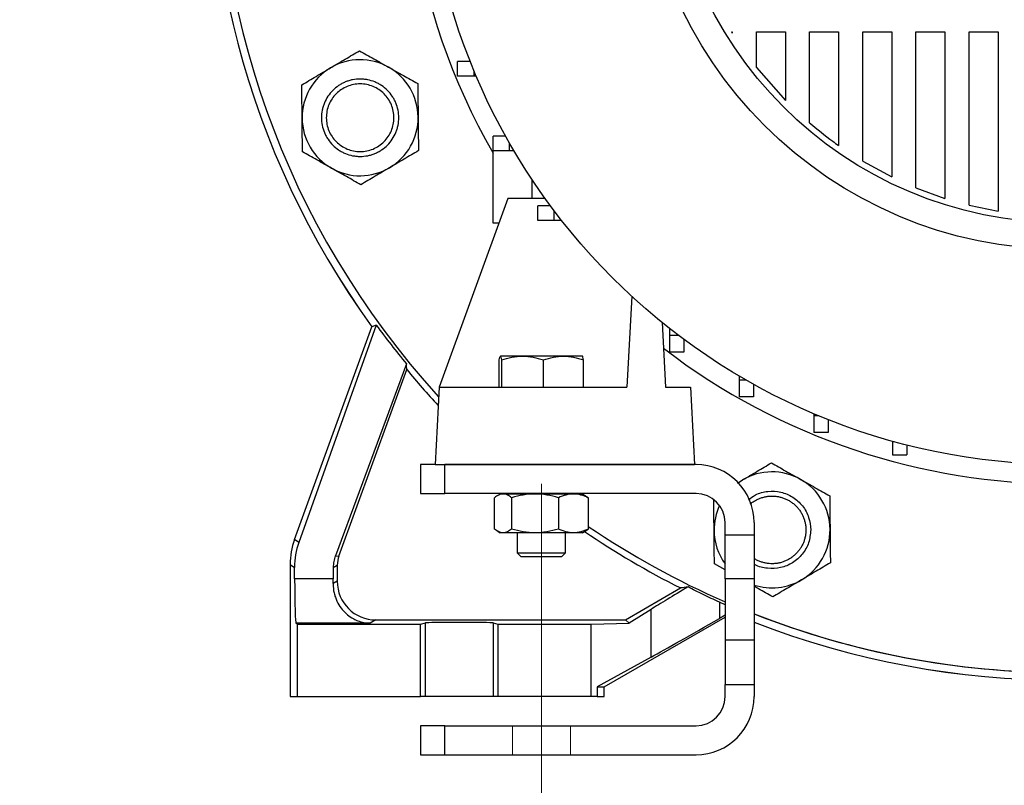
# Model space of a CAD drawing. Units: millimetres. Extents: x -4 to 213, y 0 to 297.
# Drawn here: x 135 to 156, y 226 to 242 of the extents above; entities that cross this region are included whole.
import ezdxf

# ---------------------------------------------------------------- set-up
doc = ezdxf.new("R2010")
doc.units = ezdxf.units.MM
doc.linetypes.add('CENTERX2', pattern=[20.32, 12.7, -2.54, 2.54, -2.54])
doc.layers.add('FORMAT', color=7, linetype='Continuous')
doc.styles.add('SLDTEXTSTYLE0', font='TXT', dxfattribs={"width": 0.605})
doc.dimstyles.new('SLDDIMSTYLE0', dxfattribs={"dimtxt": 2.5, "dimasz": 2.5, "dimexe": 0, "dimexo": 0.0625, "dimtad": 1, "dimlfac": 10, "dimrnd": 1e-09, "dimzin": 12, "dimdsep": 46, "dimtxsty": 'SLDTEXTSTYLE0', "dimblk1": 'CLOSED', "dimblk2": 'CLOSED', "dimsah": 1, "dimcen": 0.09, "dimadec": 0, "dimazin": 3, "dimtfac": 1, "dimtofl": 0, "dimtmove": 0, "dimatfit": 3, "dimldrblk": 'CLOSED', "dimfxl": 0, "dimfrac": 2, "dimtolj": 1, "dimtzin": 12, "dimarcsym": 0})
doc.dimstyles.new('SLDDIMSTYLE1', dxfattribs={"dimtxt": 2.5, "dimasz": 2.5, "dimexe": 0, "dimexo": 0.0625, "dimtad": 1, "dimlfac": 10, "dimrnd": 1e-09, "dimzin": 12, "dimdsep": 46, "dimtxsty": 'SLDTEXTSTYLE0', "dimblk1": 'CLOSED', "dimblk2": 'CLOSED', "dimsah": 1, "dimcen": 0.09, "dimadec": 0, "dimazin": 3, "dimtfac": 1, "dimtmove": 0, "dimatfit": 0, "dimldrblk": 'CLOSED', "dimfxl": 0, "dimfrac": 2, "dimtolj": 1, "dimtzin": 12, "dimarcsym": 0})

# ---------------------------------------------------------------- blocks, each defined once
blk = doc.blocks.new('_Closed')
at = {"color": 0, "linetype": 'ByBlock', "lineweight": -2}
for p, q in [((-1, 0.166667), (0, 0)), ((-1, 0.166667), (-1, -0.166667)), ((0, 0), (-1, -0.166667)), ((0, 0), (-1, 0))]:
    blk.add_line(p, q, dxfattribs=at)
blk = doc.blocks.new('_D_21')
at = {"layer": 'FORMAT', "color": 7}
for p, q in [((145.343, 225.419), (145.343, 217.634)), ((146.543, 225.419), (146.543, 217.634)), ((145.343, 218.384), (135.148, 218.384)), ((145.343, 218.384), (146.543, 218.384)), ((146.543, 218.384), (150.293, 218.384))]:
    blk.add_line(p, q, dxfattribs=at)
at = {"layer": 'FORMAT', "color": 7, "xscale": 2.5, "yscale": 2.5}
for p, rotation in [((145.343, 218.384, -21.7), 360), ((146.543, 218.384, -21.7), 180)]:
    blk.add_blockref('_Closed', p, dxfattribs=dict(at, rotation=rotation))
at = {"layer": 'FORMAT', "color": 7, "char_height": 2.5, "attachment_point": 1, "style": 'SLDTEXTSTYLE0'}
for s, insert in [('%%c', (135.148, 221.607)), ('12', (138.842, 221.607))]:
    blk.add_mtext(s, dxfattribs=dict(at, insert=insert))
blk = doc.blocks.new('_D_24')
at = {"layer": 'FORMAT', "color": 7}
for p, q in [((143.443, 225.419), (143.443, 201.634)), ((170.043, 225.419), (170.043, 201.634)), ((143.443, 202.384), (170.043, 202.384))]:
    blk.add_line(p, q, dxfattribs=at)
at = {"layer": 'FORMAT', "color": 7, "xscale": 2.5, "yscale": 2.5}
for p, rotation in [((143.443, 202.384, -21.7), 179.9999999887357), ((170.043, 202.384, -21.7), 359.9999999887357)]:
    blk.add_blockref('_Closed', p, dxfattribs=dict(at, rotation=rotation))
at = {"layer": 'FORMAT', "color": 7, "insert": (154.394, 205.607), "char_height": 2.5, "attachment_point": 1, "rotation": 360, "style": 'SLDTEXTSTYLE0'}
blk.add_mtext('266', dxfattribs=at)

msp = doc.modelspace()

# ---------------------------------------------------------------- linework, layer by layer
at = {"color": 7, "linetype": 'Continuous', "lineweight": 25}
for p, q in [((149.8772, 241.3686), (149.8933, 241.3686)), ((149.8772, 241.3686), (149.8933, 241.3427)), ((149.8933, 241.3686), (149.8933, 241.3427)), ((150.3933, 241.3686), (150.9933, 241.3686)), ((150.3933, 240.6303), (150.3933, 241.3686)), ((150.9933, 241.3686), (150.9933, 239.9491)), ((151.4933, 241.3686), (152.0933, 241.3686)), ((151.4933, 239.4832), (151.4933, 241.3686)), ((152.0933, 241.3686), (152.0933, 239.0168)), ((152.5933, 241.3686), (153.1933, 241.3686)), ((152.5933, 238.6916), (152.5933, 241.3686)), ((153.1933, 241.3686), (153.1933, 238.3658)), ((153.6933, 241.3686), (154.2933, 241.3686)), ((153.6933, 238.1417), (153.6933, 241.3686)), ((154.2933, 241.3686), (154.2933, 237.9243)), ((154.7933, 241.3686), (155.3933, 241.3686)), ((154.7933, 237.7826), (154.7933, 241.3686)), ((155.3933, 241.3686), (155.3933, 237.6573)), ((144.2092, 240.4541), (144.2092, 240.7541)), ((144.4723, 240.7541), (144.2092, 240.7541)), ((150.3933, 240.6303), (150.9933, 239.9491)), ((144.5503, 240.4541), (144.2092, 240.4541)), ((144.5503, 240.4541), (144.5503, 240.5617)), ((144.5955, 240.4541), (144.5503, 240.4541)), ((144.9443, 238.9086), (144.9443, 239.2086)), ((145.2041, 239.2086), (144.9443, 239.2086)), ((145.2855, 238.9086), (145.2855, 239.0644)), ((145.2855, 238.9086), (144.9443, 238.9086)), ((144.9443, 237.4086), (144.9443, 238.9086)), ((145.376, 238.9086), (145.2855, 238.9086)), ((152.5933, 238.6916), (153.1933, 238.3658)), ((145.7433, 238.322), (145.7433, 237.9186)), ((153.6933, 238.1417), (154.2933, 237.9243)), ((145.2466, 237.9186), (143.8272, 234.0186)), ((146.0218, 237.9186), (145.2466, 237.9186)), ((145.869, 237.4686), (145.869, 237.7686)), ((146.1312, 237.7686), (145.869, 237.7686)), ((154.7933, 237.7826), (155.3933, 237.6573)), ((146.2102, 237.4686), (146.2102, 237.6629)), ((145.061, 237.4086), (144.9443, 237.4086)), ((146.2102, 237.4686), (145.869, 237.4686)), ((146.3598, 237.4686), (146.2102, 237.4686)), ((147.8119, 235.8991), (147.7133, 234.0186)), ((148.4433, 235.3546), (148.5133, 234.0186)), ((140.8337, 230.8671), (142.4364, 235.2703)), ((142.5259, 235.3022), (140.9223, 230.808)), ((142.5259, 235.3022), (142.4364, 235.2703)), ((148.5933, 235.2351), (148.5933, 235.0855)), ((148.7875, 235.0855), (148.5933, 235.0855)), ((148.5933, 235.0855), (148.5933, 234.7443)), ((148.8933, 235.0065), (148.8933, 234.7443)), ((148.8933, 234.7443), (148.5933, 234.7443)), ((145.0725, 234.0186), (145.0725, 234.5827)), ((145.5511, 234.6586), (145.0941, 234.6586)), ((145.1157, 234.5827), (145.1157, 234.0186)), ((146.4003, 234.6586), (145.5511, 234.6586)), ((145.9865, 234.0186), (145.9865, 234.5827)), ((146.7925, 234.6586), (146.4003, 234.6586)), ((146.8141, 234.0186), (146.8141, 234.5827)), ((143.1497, 234.5037), (141.6794, 230.5318)), ((141.7521, 230.5264), (143.1578, 234.3823)), ((150.0333, 234.2513), (150.0333, 234.1608)), ((150.1891, 234.1608), (150.0333, 234.1608)), ((150.0333, 234.1608), (150.0333, 233.8196)), ((143.8272, 234.0186), (143.7433, 232.4186)), ((143.8272, 234.0186), (147.7133, 234.0186)), ((148.5133, 234.0186), (149.0294, 234.0186)), ((149.0294, 234.0186), (149.1133, 232.4186)), ((150.3333, 234.0794), (150.3333, 233.8196)), ((150.3333, 233.8196), (150.0333, 233.8196)), ((151.5788, 233.4709), (151.5788, 233.4257)), ((151.6864, 233.4257), (151.5788, 233.4257)), ((151.5788, 233.4257), (151.5788, 233.0845)), ((151.8788, 233.3476), (151.8788, 233.0845)), ((151.8788, 233.0845), (151.5788, 233.0845)), ((153.2048, 232.9017), (153.2048, 232.892)), ((153.2401, 232.892), (153.2048, 232.892)), ((153.2048, 232.892), (153.2048, 232.6186)), ((153.5048, 232.822), (153.5048, 232.6186)), ((153.2048, 232.6186), (153.5048, 232.6186)), ((143.4433, 232.4186), (143.4433, 231.8186)), ((143.7433, 232.4186), (143.4433, 232.4186)), ((143.7433, 232.4186), (149.1133, 232.4186)), ((143.9433, 231.8186), (143.9433, 232.4186)), ((149.1433, 232.4186), (143.9433, 232.4186)), ((149.9984, 232.0373), (150.1057, 232.1007)), ((150.0161, 232.0422), (150.1057, 232.1007)), ((143.4433, 231.8186), (143.9433, 231.8186)), ((149.1433, 231.8186), (143.9433, 231.8186)), ((144.9736, 231.0845), (144.9736, 231.7327)), ((145.0933, 231.8086), (145.0306, 231.7724)), ((145.1504, 231.8086), (145.0933, 231.8086)), ((145.812, 231.8086), (145.1504, 231.8086)), ((145.3272, 231.7327), (145.3272, 231.0845)), ((145.4433, 231.8186), (145.4433, 231.8086)), ((146.6049, 231.8086), (145.812, 231.8086)), ((146.2969, 231.7327), (146.2969, 231.0845)), ((146.4433, 231.8086), (146.4433, 231.8186)), ((146.7933, 231.8086), (146.6049, 231.8086)), ((146.856, 231.7724), (146.7933, 231.8086)), ((146.8545, 231.7697), (146.913, 231.7327)), ((146.913, 231.7327), (146.913, 231.0845)), ((145.0306, 231.0448), (145.0933, 231.0086)), ((146.7933, 231.0086), (146.856, 231.0448)), ((146.8545, 231.0475), (146.913, 231.0845)), ((149.7433, 230.9652), (149.7433, 231.2186)), ((150.3433, 231.2186), (150.3433, 230.9652)), ((140.9223, 230.808), (140.8337, 230.8671)), ((145.1504, 231.0086), (145.0933, 231.0086)), ((145.812, 231.0086), (145.1504, 231.0086)), ((145.4433, 231.0086), (145.4433, 230.5936)), ((146.6049, 231.0086), (145.812, 231.0086)), ((146.4433, 230.5936), (146.4433, 231.0086)), ((146.7933, 231.0086), (146.6049, 231.0086)), ((149.7433, 230.9652), (150.3433, 230.9652)), ((149.7433, 230.0533), (149.7433, 230.9652)), ((150.3433, 230.9652), (150.3433, 230.0533)), ((141.6794, 230.5318), (141.7521, 230.5264)), ((145.4428, 230.5942), (145.5183, 230.5186)), ((146.3683, 230.5186), (146.4438, 230.5942)), ((140.7433, 230.3542), (140.7433, 227.6186)), ((140.7433, 230.3542), (140.8348, 230.2931)), ((140.8362, 230.0581), (140.8348, 230.2931)), ((141.6352, 230.2927), (141.6336, 230.0581)), ((141.6352, 230.2927), (141.719, 230.3399)), ((141.719, 230.3399), (141.7189, 230.0044)), ((149.7433, 230.2385), (149.523, 230.3628)), ((141.6336, 230.0581), (140.8362, 230.0581)), ((150.3433, 230.0533), (149.7433, 230.0533)), ((149.7433, 230.0533), (149.7433, 228.7839)), ((150.3433, 230.0533), (150.3433, 228.7839)), ((141.7189, 230.0044), (141.6328, 229.956)), ((147.6816, 229.2066), (148.8221, 229.8659)), ((148.2121, 229.4242), (147.7567, 229.1403)), ((148.2121, 228.4348), (148.2121, 229.4242)), ((149.7433, 229.5209), (149.6254, 229.5731)), ((149.6254, 229.5731), (149.6254, 229.2351)), ((147.2433, 227.8186), (149.7433, 229.262)), ((149.7433, 229.3026), (149.6254, 229.2351)), ((140.8933, 229.1186), (140.8637, 229.1383)), ((142.401, 229.1383), (140.8637, 229.1383)), ((140.8933, 229.1186), (143.4433, 229.1186)), ((140.8933, 227.6186), (140.8933, 229.1186)), ((142.519, 229.2048), (142.401, 229.1383)), ((142.519, 229.2048), (147.6816, 229.2066)), ((143.4433, 229.1186), (143.5448, 229.1433)), ((143.4433, 227.6186), (143.4433, 229.1186)), ((143.5448, 227.6186), (143.5448, 229.1433)), ((144.9418, 229.1433), (145.0433, 229.1186)), ((144.9418, 229.1433), (144.9418, 227.6186)), ((145.0433, 229.1186), (146.9736, 229.1186)), ((145.0433, 229.1186), (145.0433, 227.6186)), ((146.9736, 229.1186), (147.7567, 229.1403)), ((146.9736, 227.6186), (146.9736, 229.1186)), ((147.7567, 229.1403), (147.6816, 229.2066)), ((149.7433, 228.7839), (149.7433, 227.872)), ((150.3433, 228.7839), (149.7433, 228.7839)), ((150.3433, 228.7839), (150.3433, 227.872)), ((148.2121, 228.4348), (147.0985, 227.8186)), ((147.0985, 227.8186), (147.0985, 227.6186)), ((147.0985, 227.8186), (147.2433, 227.8186)), ((147.2433, 227.6186), (147.2433, 227.8186)), ((149.7433, 227.6186), (149.7433, 227.872)), ((149.7433, 227.872), (150.3433, 227.872)), ((150.3433, 227.872), (150.3433, 227.6186)), ((140.7433, 227.6186), (140.8933, 227.6186)), ((140.8933, 227.6186), (143.4433, 227.6186)), ((143.5448, 227.6186), (143.4433, 227.6186)), ((144.9418, 227.6186), (143.5448, 227.6186)), ((145.0433, 227.6186), (144.9418, 227.6186)), ((146.9736, 227.6186), (145.0433, 227.6186)), ((147.0985, 227.6186), (146.9736, 227.6186)), ((147.0985, 227.6186), (147.2433, 227.6186)), ((143.4433, 227.0186), (143.4433, 226.4186)), ((143.9433, 227.0186), (143.4433, 227.0186)), ((143.9433, 227.0186), (149.1433, 227.0186)), ((143.9433, 226.4186), (143.9433, 227.0186)), ((143.4433, 226.4186), (143.9433, 226.4186)), ((143.9433, 226.4186), (149.1433, 226.4186))]:
    msp.add_line(p, q, dxfattribs=at)
for radius in [13.2, 8.75, 8.2]:
    msp.add_circle((156.7433, 245.6186), radius, dxfattribs=at)
for centre, radius, start, end in [((156.7433, 245.6186), 17.6589, 132.51656, 215.88353), ((156.7433, 245.6186), 17.5, 132.94697, 222.38312), ((156.7433, 245.6186), 13.6, 125.99255, 209.82193), ((142.1922, 239.5913), 1.2, 120.57117, 180.57117), ((142.1922, 239.5913), 1.2, 60.57117, 120.57117), ((142.1922, 239.5913), 1.2, 0.57117, 60.57117), ((142.1922, 239.5913), 1.2, 300.57117, 0.57117), ((142.1922, 239.5913), 1.2, 180.57117, 240.57117), ((142.1922, 239.5913), 1.2, 240.57117, 300.57117), ((156.7433, 245.6186), 13.6, 232.53697, 307.46303), ((149.1433, 231.2186), 1.2, 0, 90), ((150.716, 231.0675), 1.2, 60.57117, 120.57117), ((150.716, 231.0675), 1.2, 0.57117, 60.57117), ((149.1433, 231.2186), 0.6, 0, 90), ((150.716, 231.0675), 1.2, 155.09756, 180.57117), ((156.7433, 245.6186), 17.5, 235.82445, 246.42182), ((156.7433, 245.6186), 17.5, 235.82445, 246.42182), ((150.716, 231.0675), 1.2, 180.57117, 215.8441), ((150.716, 231.0675), 1.2, 300.57117, 0.57117), ((150.716, 231.0675), 1.2, 251.9038, 300.57117), ((156.7433, 245.6186), 17.5, 248.54845, 291.45155), ((156.7433, 245.6186), 17.5, 248.54845, 270), ((156.7433, 245.6186), 17.6589, 248.75088, 291.24912), ((149.1433, 227.6186), 0.6, 270, 0), ((149.1433, 227.6186), 1.2, 270, 0)]:
    msp.add_arc(centre, radius, start, end, dxfattribs=at)
at = {"color": 8, "linetype": 'Continuous', "lineweight": 25}
for start, end in [(132.51738, 215.88614), (248.75049, 291.24951)]:
    msp.add_arc((156.7433, 245.6186), 17.6586, start, end, dxfattribs=at)
at = {"color": 7, "linetype": 'Continuous', "lineweight": 25}
for centre, major_axis, ratio, start_param, end_param in [((156.7433, 245.7666), (0, 17.6537), 0.9999649, 2.2052749, 2.262682), ((156.7567, 245.6275), (14.6946, 9.7701), 0.9999996, 3.2457734, 3.3016724), ((142.2437, 230.3536), (1.2486, -0.8324), 0.9995843, 3.3804338, 3.7294034), ((156.7567, 245.6275), (14.6946, 9.7701), 0.9999996, 3.5286291, 3.659248), ((142.3353, 230.2926), (-0.7457, 1.3114), 0.9928513, 0.7075119, 1.0564814), ((140.8642, 230.3382), (0, 1.2), 0.024, 1.8063527, 3.125594), ((141.6005, 230.3382), (0, 1.2), 0.0284078, 4.3882295, 4.4768326), ((142.5197, 230.0051), (0.6889, 0.4089), 0.9986165, 2.6061103, 4.1764524), ((150.3772, 230.6411), (2.4998, 1.444), 0.019839, 2.1531876, 2.6065343), ((150.3772, 229.7022), (2.5, 1.4436), 0.0103919, 3.6591909, 4.4009558), ((144.2433, 229.1426), (0.7, 0), 0.016, 0.0655676, 3.076025)]:
    msp.add_ellipse(centre, major_axis=major_axis, ratio=ratio, start_param=start_param, end_param=end_param, dxfattribs=at)
for points, knots in [([(141.5819, 240.6245), (141.6837, 240.6847), (141.7841, 240.744), (141.9827, 240.8613), (142.0809, 240.9194), (142.1784, 240.9769)], [0, 0, 0, 0, 0.5, 0.5, 1, 1, 1, 1]), ([(142.1784, 240.9769), (142.277, 240.9213), (142.3763, 240.8653), (142.5772, 240.7519), (142.6788, 240.6946), (142.7818, 240.6365)], [0, 0, 0, 0, 0.5, 0.5, 1, 1, 1, 1]), ([(140.9854, 240.2722), (141.0828, 240.3297), (141.181, 240.3877), (141.3796, 240.5051), (141.4801, 240.5644), (141.5819, 240.6245)], [0, 0, 0, 0, 0.5, 0.5, 1, 1, 1, 1]), ([(142.7818, 240.6365), (142.8848, 240.5784), (142.9864, 240.5211), (143.1873, 240.4077), (143.2867, 240.3517), (143.3852, 240.2961)], [0, 0, 0, 0, 0.5, 0.5, 1, 1, 1, 1]), ([(140.9923, 239.5794), (140.9911, 239.6976), (140.9899, 239.8143), (140.9876, 240.0449), (140.9865, 240.159), (140.9854, 240.2722)], [0, 0, 0, 0, 0.5, 0.5, 1, 1, 1, 1]), ([(142.9922, 239.5913), (142.9922, 239.5385), (142.987, 239.4865), (142.9718, 239.4099), (142.9654, 239.3845), (142.9502, 239.3343), (142.9413, 239.3093), (142.9112, 239.2366), (142.8866, 239.1907), (142.8286, 239.1037), (142.7948, 239.0625), (142.721, 238.9888), (142.6807, 238.9556), (142.6151, 238.9118), (142.5924, 238.8982), (142.5462, 238.8735), (142.5226, 238.8623), (142.4745, 238.8424), (142.45, 238.8336), (142.3999, 238.8183), (142.3742, 238.8119), (142.2968, 238.7965), (142.2449, 238.7914), (142.1667, 238.7913), (142.1405, 238.7926), (142.0881, 238.7977), (142.0619, 238.8016), (141.985, 238.8169), (141.9351, 238.832), (141.8625, 238.862), (141.8385, 238.8733), (141.7921, 238.8981), (141.7697, 238.9115), (141.7047, 238.9549), (141.6643, 238.9879), (141.5896, 239.0625), (141.5564, 239.103), (141.5129, 239.168), (141.4994, 239.1904), (141.4747, 239.2366), (141.4633, 239.2606), (141.4331, 239.3333), (141.418, 239.3831), (141.3975, 239.4856), (141.3922, 239.5385), (141.3922, 239.6442), (141.3974, 239.6962), (141.4126, 239.7728), (141.419, 239.7982), (141.4342, 239.8484), (141.4431, 239.8734), (141.4732, 239.9461), (141.4978, 239.992), (141.5558, 240.079), (141.5896, 240.1201), (141.6634, 240.1939), (141.7037, 240.2271), (141.7693, 240.2709), (141.792, 240.2845), (141.8382, 240.3092), (141.8853, 240.3315), (141.9344, 240.3491), (141.9845, 240.3644), (142.0101, 240.3708), (142.0876, 240.3862), (142.1395, 240.3913), (142.2177, 240.3914), (142.2439, 240.3901), (142.2963, 240.385), (142.3225, 240.3811), (142.3994, 240.3658), (142.4493, 240.3507), (142.5219, 240.3207), (142.5459, 240.3094), (142.5922, 240.2846), (142.6147, 240.2712), (142.6797, 240.2278), (142.7201, 240.1947), (142.7948, 240.1201), (142.828, 240.0797), (142.8715, 240.0147), (142.8849, 239.9923), (142.9097, 239.9461), (142.9211, 239.9221), (142.9513, 239.8494), (142.9664, 239.7995), (142.9869, 239.6971), (142.9922, 239.6442), (142.9922, 239.5913)], [0, 0, 0, 0, 0.03125, 0.03125, 0.046875, 0.046875, 0.0625, 0.0625, 0.09375, 0.09375, 0.125, 0.125, 0.15625, 0.15625, 0.171875, 0.171875, 0.1875, 0.1875, 0.203125, 0.203125, 0.21875, 0.21875, 0.25, 0.25, 0.265625, 0.265625, 0.28125, 0.28125, 0.3125, 0.3125, 0.328125, 0.328125, 0.34375, 0.34375, 0.375, 0.375, 0.40625, 0.40625, 0.421875, 0.421875, 0.4375, 0.4375, 0.46875, 0.46875, 0.5, 0.5, 0.53125, 0.53125, 0.546875, 0.546875, 0.5625, 0.5625, 0.59375, 0.59375, 0.625, 0.625, 0.65625, 0.65625, 0.671875, 0.671875, 0.6875, 0.703125, 0.703125, 0.71875, 0.71875, 0.75, 0.75, 0.765625, 0.765625, 0.78125, 0.78125, 0.8125, 0.8125, 0.828125, 0.828125, 0.84375, 0.84375, 0.875, 0.875, 0.90625, 0.90625, 0.921875, 0.921875, 0.9375, 0.9375, 0.96875, 0.96875, 1, 1, 1, 1]), ([(142.8922, 239.5913), (142.8922, 239.4996), (142.8646, 239.3618), (142.778, 239.2), (142.6904, 239.0932), (142.5836, 239.0056), (142.4618, 238.9405), (142.3296, 238.9004), (142.1922, 238.8868), (142.0548, 238.9004), (141.9226, 238.9405), (141.8008, 239.0056), (141.694, 239.0932), (141.6064, 239.1999), (141.5413, 239.3217), (141.5012, 239.4539), (141.4922, 239.5456), (141.4922, 239.5913), (141.4922, 239.6371), (141.5012, 239.7288), (141.5413, 239.8609), (141.6064, 239.9828), (141.694, 240.0895), (141.8008, 240.1771), (141.9226, 240.2422), (142.0548, 240.2823), (142.1922, 240.2959), (142.3296, 240.2823), (142.4618, 240.2422), (142.5836, 240.1771), (142.6904, 240.0895), (142.778, 239.9827), (142.8646, 239.8209), (142.8922, 239.6831), (142.8922, 239.5913)], [23.5099543, 23.5099543, 23.5099543, 23.5099543, 26.4363091, 27.9065662, 29.3768233, 30.8470804, 32.3173375, 33.7875947, 35.2578518, 36.7281089, 38.198366, 39.6686231, 41.1388802, 42.6091373, 44.0793944, 45.5496515, 47.0199086, 47.0199086, 47.0199086, 48.4901657, 49.9604228, 51.4306799, 52.900937, 54.3711941, 55.8414512, 57.3117083, 58.7819654, 60.2522225, 61.7224796, 63.1927368, 64.6629939, 66.133251, 67.6035081, 70.5298629, 70.5298629, 70.5298629, 70.5298629]), ([(143.3852, 240.2961), (143.3864, 240.1829), (143.3875, 240.0689), (143.3898, 239.8382), (143.391, 239.7215), (143.3921, 239.6033)], [0, 0, 0, 0, 0.5, 0.5, 1, 1, 1, 1]), ([(143.3921, 239.6033), (143.3933, 239.4851), (143.3945, 239.3684), (143.3968, 239.1378), (143.3979, 239.0237), (143.399, 238.9105)], [0, 0, 0, 0, 0.5, 0.5, 1, 1, 1, 1]), ([(140.9992, 238.8866), (140.998, 238.9998), (140.9969, 239.1138), (140.9946, 239.3445), (140.9934, 239.4612), (140.9923, 239.5794)], [0, 0, 0, 0, 0.5, 0.5, 1, 1, 1, 1]), ([(151.4933, 239.4832), (151.65, 239.3542), (151.8457, 239.193), (152.0521, 239.0462), (152.0933, 239.0168)], [0, 0, 0, 0, 0.8005032, 1, 1, 1, 1]), ([(141.6026, 238.5462), (141.4996, 238.6043), (141.398, 238.6616), (141.1971, 238.7749), (141.0977, 238.831), (140.9992, 238.8866)], [0, 0, 0, 0, 0.5, 0.5, 1, 1, 1, 1]), ([(143.399, 238.9105), (143.3016, 238.853), (143.2034, 238.7949), (143.0048, 238.6776), (142.9043, 238.6183), (142.8025, 238.5581)], [0, 0, 0, 0, 0.5, 0.5, 1, 1, 1, 1]), ([(142.206, 238.2058), (142.1074, 238.2614), (142.0081, 238.3174), (141.8072, 238.4308), (141.7056, 238.4881), (141.6026, 238.5462)], [0, 0, 0, 0, 0.5, 0.5, 1, 1, 1, 1]), ([(142.8025, 238.5581), (142.7007, 238.498), (142.6003, 238.4387), (142.4017, 238.3214), (142.3035, 238.2633), (142.206, 238.2058)], [0, 0, 0, 0, 0.5, 0.5, 1, 1, 1, 1]), ([(145.0725, 234.5827), (145.076, 234.6058), (145.0796, 234.6249), (145.0868, 234.6514), (145.0904, 234.6586), (145.0941, 234.6586)], [0, 0, 0, 0, 0.5, 0.5, 1, 1, 1, 1]), ([(145.0941, 234.6586), (145.0978, 234.6586), (145.1014, 234.6514), (145.1086, 234.6249), (145.1122, 234.6058), (145.1157, 234.5827)], [0, 0, 0, 0, 0.5, 0.5, 1, 1, 1, 1]), ([(145.1157, 234.5827), (145.1869, 234.6058), (145.2585, 234.6249), (145.4035, 234.6514), (145.4768, 234.6586), (145.5511, 234.6586)], [0, 0, 0, 0, 0.5, 0.5, 1, 1, 1, 1]), ([(145.5511, 234.6586), (145.6254, 234.6586), (145.6987, 234.6514), (145.8437, 234.6249), (145.9154, 234.6058), (145.9865, 234.5827)], [0, 0, 0, 0, 0.5, 0.5, 1, 1, 1, 1]), ([(145.9865, 234.5827), (146.0541, 234.6058), (146.1222, 234.6249), (146.26, 234.6514), (146.3297, 234.6586), (146.4003, 234.6586)], [0, 0, 0, 0, 0.5, 0.5, 1, 1, 1, 1]), ([(146.4003, 234.6586), (146.4709, 234.6586), (146.5406, 234.6514), (146.6784, 234.6249), (146.7465, 234.6058), (146.8141, 234.5827)], [0, 0, 0, 0, 0.5, 0.5, 1, 1, 1, 1]), ([(146.8141, 234.5827), (146.8106, 234.6058), (146.807, 234.6249), (146.7998, 234.6514), (146.7962, 234.6586), (146.7925, 234.6586)], [0, 0, 0, 0, 0.5, 0.5, 1, 1, 1, 1]), ([(150.1057, 232.1007), (150.2075, 232.1608), (150.3079, 232.2202), (150.5066, 232.3375), (150.6048, 232.3955), (150.7022, 232.4531)], [0, 0, 0, 0, 0.5, 0.5, 1, 1, 1, 1]), ([(150.7022, 232.4531), (150.8008, 232.3975), (150.9001, 232.3414), (151.1011, 232.2281), (151.2027, 232.1708), (151.3056, 232.1127)], [0, 0, 0, 0, 0.5, 0.5, 1, 1, 1, 1]), ([(151.3056, 232.1127), (151.4086, 232.0546), (151.5102, 231.9973), (151.7111, 231.8839), (151.8105, 231.8279), (151.9091, 231.7723)], [0, 0, 0, 0, 0.5, 0.5, 1, 1, 1, 1]), ([(150.229, 231.6891), (150.2748, 231.7254), (150.3912, 231.8178), (150.6294, 231.8762), (150.9009, 231.862), (151.1541, 231.7553), (151.3556, 231.5718), (151.4905, 231.3331), (151.5076, 231.1553), (151.516, 231.0675)], [0, 0, 0, 0, 0.0978627, 0.248804, 0.3997454, 0.5506867, 0.7016281, 0.8525694, 1, 1, 1, 1]), ([(145.1504, 231.8086), (145.1202, 231.8086), (145.0904, 231.8014), (145.0316, 231.7749), (145.0025, 231.7558), (144.9736, 231.7327)], [0, 0, 0, 0, 0.5, 0.5, 1, 1, 1, 1]), ([(145.3272, 231.7327), (145.2983, 231.7558), (145.2692, 231.7749), (145.2103, 231.8014), (145.1805, 231.8086), (145.1504, 231.8086)], [0, 0, 0, 0, 0.5, 0.5, 1, 1, 1, 1]), ([(145.812, 231.8086), (145.7293, 231.8086), (145.6476, 231.8014), (145.4862, 231.7749), (145.4064, 231.7558), (145.3272, 231.7327)], [0, 0, 0, 0, 0.5, 0.5, 1, 1, 1, 1]), ([(146.2969, 231.7327), (146.2177, 231.7558), (146.1378, 231.7749), (145.9764, 231.8014), (145.8948, 231.8086), (145.812, 231.8086)], [0, 0, 0, 0, 0.5, 0.5, 1, 1, 1, 1]), ([(146.6049, 231.8086), (146.5524, 231.8086), (146.5005, 231.8014), (146.3979, 231.7749), (146.3472, 231.7558), (146.2969, 231.7327)], [0, 0, 0, 0, 0.5, 0.5, 1, 1, 1, 1]), ([(146.913, 231.7327), (146.8627, 231.7558), (146.812, 231.7749), (146.7094, 231.8014), (146.6575, 231.8086), (146.6049, 231.8086)], [0, 0, 0, 0, 0.5, 0.5, 1, 1, 1, 1]), ([(149.5161, 231.0555), (149.5149, 231.1717), (149.5128, 231.3839), (149.5108, 231.5892), (149.5098, 231.6821)], [0, 0, 0, 0, 0.5473807, 1, 1, 1, 1]), ([(150.2635, 231.601), (150.2798, 231.6144), (150.3149, 231.643), (150.3741, 231.6796), (150.4391, 231.7118), (150.5072, 231.7369), (150.5658, 231.7519), (150.6253, 231.7623), (150.6735, 231.7669), (150.7218, 231.7678), (150.7579, 231.7666), (150.794, 231.7635), (150.8299, 231.7585), (150.8654, 231.7517), (150.9006, 231.7431), (150.9353, 231.7326), (150.9694, 231.7204), (151.0028, 231.7064), (151.0354, 231.6907), (151.0672, 231.6734), (151.098, 231.6545), (151.1279, 231.6339), (151.1566, 231.6119), (151.1841, 231.5884), (151.2061, 231.5676), (151.2271, 231.5461), (151.2474, 231.5237), (151.2702, 231.4956), (151.2916, 231.4664), (151.3115, 231.4361), (151.3298, 231.4048), (151.3464, 231.3727), (151.3613, 231.3397), (151.3745, 231.306), (151.384, 231.2773), (151.3924, 231.2484), (151.3997, 231.2191), (151.4066, 231.1835), (151.4119, 231.1464), (151.4147, 231.1144), (151.4159, 231.0876), (151.416, 231.0742), (151.416, 231.0675)], [0, 0, 0, 0, 0.0397252, 0.0852507, 0.1307759, 0.1763014, 0.2218265, 0.2445663, 0.2900915, 0.3128312, 0.335571, 0.3583107, 0.3810505, 0.4037902, 0.42653, 0.4492697, 0.4720094, 0.4947492, 0.517489, 0.5402287, 0.5629684, 0.5857082, 0.6084479, 0.6311877, 0.6539274, 0.6652945, 0.6880342, 0.7107739, 0.7335136, 0.7562534, 0.7789931, 0.8017329, 0.8244728, 0.8472127, 0.8699524, 0.8813194, 0.904059, 0.9267986, 0.9495382, 0.9747259, 0.9873576, 1, 1, 1, 1]), ([(151.9091, 231.7723), (151.9102, 231.6591), (151.9113, 231.545), (151.9136, 231.3143), (151.9148, 231.1977), (151.916, 231.0795)], [0, 0, 0, 0, 0.5, 0.5, 1, 1, 1, 1]), ([(145.1504, 231.0086), (145.1202, 231.0086), (145.0904, 231.0159), (145.0316, 231.0423), (145.0025, 231.0614), (144.9736, 231.0845)], [0, 0, 0, 0, 0.5, 0.5, 1, 1, 1, 1]), ([(145.3272, 231.0845), (145.2983, 231.0614), (145.2692, 231.0423), (145.2103, 231.0159), (145.1805, 231.0086), (145.1504, 231.0086)], [0, 0, 0, 0, 0.5, 0.5, 1, 1, 1, 1]), ([(145.812, 231.0086), (145.7293, 231.0086), (145.6476, 231.0159), (145.4862, 231.0423), (145.4064, 231.0614), (145.3272, 231.0845)], [0, 0, 0, 0, 0.5, 0.5, 1, 1, 1, 1]), ([(146.2969, 231.0845), (146.2177, 231.0614), (146.1378, 231.0423), (145.9764, 231.0159), (145.8948, 231.0086), (145.812, 231.0086)], [0, 0, 0, 0, 0.5, 0.5, 1, 1, 1, 1]), ([(146.6049, 231.0086), (146.5524, 231.0086), (146.5005, 231.0159), (146.3979, 231.0423), (146.3472, 231.0614), (146.2969, 231.0845)], [0, 0, 0, 0, 0.5, 0.5, 1, 1, 1, 1]), ([(146.913, 231.0845), (146.8627, 231.0614), (146.812, 231.0423), (146.7094, 231.0159), (146.6575, 231.0086), (146.6049, 231.0086)], [0, 0, 0, 0, 0.5, 0.5, 1, 1, 1, 1]), ([(149.523, 230.3628), (149.5219, 230.4759), (149.5207, 230.59), (149.5184, 230.8207), (149.5173, 230.9373), (149.5161, 231.0555)], [0, 0, 0, 0, 0.5, 0.5, 1, 1, 1, 1]), ([(151.416, 231.0675), (151.4159, 231.0554), (151.4155, 231.0313), (151.4125, 230.9952), (151.4079, 230.9593), (151.4013, 230.9237), (151.393, 230.8885), (151.3829, 230.8537), (151.371, 230.8195), (151.3573, 230.786), (151.3419, 230.7532), (151.3248, 230.7213), (151.3061, 230.6903), (151.2858, 230.6603), (151.264, 230.6314), (151.2407, 230.6037), (151.216, 230.5771), (151.19, 230.552), (151.1627, 230.5282), (151.139, 230.5095), (151.1146, 230.4918), (151.0895, 230.4751), (151.0584, 230.4566), (151.0263, 230.4397), (150.9935, 230.4245), (150.9598, 230.411), (150.9256, 230.3993), (150.8908, 230.3893), (150.8555, 230.3812), (150.8258, 230.376), (150.7959, 230.3719), (150.7659, 230.369), (150.7176, 230.3668), (150.6571, 230.3687), (150.5852, 230.3786), (150.5265, 230.3929), (150.4691, 230.4117), (150.4135, 230.4354), (150.3677, 230.4585), (150.3456, 230.4739), (150.3433, 230.4754)], [0, 0, 0, 0, 0.024249, 0.0484978, 0.0727465, 0.0969952, 0.1212438, 0.1454924, 0.1697412, 0.19399, 0.2182389, 0.2424878, 0.2667366, 0.2909853, 0.315234, 0.3394827, 0.3637315, 0.3879803, 0.4122291, 0.4364778, 0.4485992, 0.472848, 0.4970967, 0.5213455, 0.5455942, 0.569843, 0.5940918, 0.6183405, 0.6425893, 0.6668381, 0.6789595, 0.7032082, 0.727457, 0.7760035, 0.8245498, 0.8730963, 0.8973451, 0.9458916, 0.9944378, 1, 1, 1, 1]), ([(151.516, 231.0675), (151.5072, 230.9776), (151.4895, 230.7977), (151.3515, 230.5581), (151.1487, 230.3765), (150.8941, 230.2708), (150.6248, 230.2626), (150.4302, 230.3002), (150.3507, 230.3589), (150.3433, 230.3643)], [0, 0, 0, 0, 0.1638738, 0.3277476, 0.4916227, 0.6554987, 0.8193746, 0.9832506, 1, 1, 1, 1]), ([(151.916, 231.0795), (151.9172, 230.9612), (151.9183, 230.8446), (151.9206, 230.6139), (151.9218, 230.4999), (151.9229, 230.3867)], [0, 0, 0, 0, 0.5, 0.5, 1, 1, 1, 1]), ([(141.6789, 230.532), (141.6647, 230.4936), (141.654, 230.4544), (141.6393, 230.3741), (141.6355, 230.3335), (141.6352, 230.2927)], [0, 0, 0, 0, 0.5, 0.5, 1, 1, 1, 1]), ([(145.4488, 230.5936), (145.4496, 230.5936), (145.4513, 230.5936), (145.5194, 230.5936), (145.616, 230.5937), (145.735, 230.5936), (145.8711, 230.5936), (146.0422, 230.5936), (146.2018, 230.5936), (146.3338, 230.5937), (146.4158, 230.5936), (146.4512, 230.5936), (146.442, 230.5936), (146.4413, 230.5936)], [0, 0, 0, 0, 0.0786876, 0.1860513, 0.2934147, 0.3475609, 0.4549242, 0.5622876, 0.6696509, 0.7770146, 0.8843784, 0.9917421, 1, 1, 1, 1]), ([(145.5184, 230.5186), (145.5185, 230.5186), (145.519, 230.5186), (145.5236, 230.5186), (145.5335, 230.5186), (145.5448, 230.5186), (145.563, 230.5186), (145.5807, 230.5186), (145.6064, 230.5186), (145.6357, 230.5186), (145.6692, 230.5186), (145.6985, 230.5186), (145.722, 230.5186), (145.7388, 230.5186), (145.7472, 230.5186)], [0, 0, 0, 0, 0.0545806, 0.1720131, 0.2306404, 0.3480797, 0.4067069, 0.5241394, 0.5827666, 0.7002057, 0.8176401, 0.876267, 0.9379925, 1, 1, 1, 1]), ([(145.7472, 230.5186), (145.7636, 230.5186), (145.7964, 230.5186), (145.8489, 230.5186), (145.8937, 230.5186), (145.939, 230.5186), (145.9753, 230.5186), (146.0202, 230.5186), (146.0557, 230.5186), (146.0987, 230.5186), (146.1319, 230.5186), (146.1714, 230.5186), (146.2013, 230.5186), (146.2358, 230.5186), (146.2674, 230.5186), (146.2946, 230.5186), (146.3182, 230.5186), (146.3341, 230.5186), (146.3498, 230.5186), (146.3591, 230.5186), (146.3663, 230.5186), (146.3688, 230.5186), (146.3682, 230.5186), (146.3682, 230.5186)], [0, 0, 0, 0, 0.0624214, 0.1248397, 0.1872593, 0.2184215, 0.2808411, 0.3120027, 0.3744221, 0.4055843, 0.4680041, 0.4991657, 0.561585, 0.5927473, 0.6551673, 0.7175853, 0.7487472, 0.811169, 0.8423308, 0.9047496, 0.9359115, 0.9983342, 1, 1, 1, 1]), ([(151.9229, 230.3867), (151.8254, 230.3291), (151.7272, 230.2711), (151.5286, 230.1538), (151.4282, 230.0944), (151.3264, 230.0343)], [0, 0, 0, 0, 0.5, 0.5, 1, 1, 1, 1]), ([(151.3264, 230.0343), (151.2246, 229.9742), (151.1241, 229.9148), (150.9255, 229.7975), (150.8273, 229.7395), (150.7298, 229.6819)], [0, 0, 0, 0, 0.5, 0.5, 1, 1, 1, 1]), ([(141.6328, 229.956), (141.6322, 229.888), (141.6398, 229.8238), (141.6607, 229.7325), (141.6693, 229.7028), (141.6893, 229.6459), (141.7005, 229.6188), (141.7374, 229.5411), (141.7663, 229.4941), (141.8309, 229.4085), (141.8657, 229.371), (141.9392, 229.3048), (141.9779, 229.2761), (142.0383, 229.2391), (142.0589, 229.2277), (142.1003, 229.2072), (142.1212, 229.198), (142.1844, 229.1734), (142.2271, 229.1611), (142.2918, 229.1482), (142.3135, 229.1449), (142.3462, 229.1414), (142.3571, 229.1404), (142.379, 229.139), (142.3901, 229.1385), (142.401, 229.1383)], [0, 0, 0, 0, 0.125, 0.125, 0.1875, 0.1875, 0.25, 0.25, 0.375, 0.375, 0.5, 0.5, 0.625, 0.625, 0.6875, 0.6875, 0.75, 0.75, 0.875, 0.875, 0.9375, 0.9375, 0.96875, 0.96875, 1, 1, 1, 1]), ([(149.6254, 229.5731), (149.51, 229.6257), (149.3985, 229.6783), (149.1829, 229.7835), (149.0787, 229.836), (148.9783, 229.8882)], [0, 0, 0, 0, 0.5, 0.5, 1, 1, 1, 1]), ([(150.7298, 229.6819), (150.6322, 229.7371), (150.5051, 229.8087), (150.3737, 229.8829), (150.3433, 229.9)], [0, 0, 0, 0, 0.7687603, 1, 1, 1, 1])]:
    msp.add_open_spline(points, degree=3, knots=knots, dxfattribs=at)
for points in [[(143.1578, 234.3823), (143.1551, 234.4227), (143.1524, 234.4631), (143.1497, 234.5037)], [(141.752, 230.5264), (141.7303, 230.4667), (141.7191, 230.4035), (141.719, 230.3399)], [(148.9783, 229.8882), (148.9261, 229.8807), (148.874, 229.8733), (148.8221, 229.8659)]]:
    msp.add_open_spline(points, degree=3, dxfattribs=at)
at = {"layer": 'FORMAT', "color": 7, "linetype": 'CENTERX2', "lineweight": 18}
msp.add_line((145.9433, 221.4186), (145.9433, 232.0186), dxfattribs=at)
at = {"layer": 'FORMAT', "color": 7, "lineweight": 18}
for p, q in [((145.3434, 227.0186), (145.3434, 226.4186)), ((146.5433, 226.4186), (146.5432, 227.0186)), ((145.3434, 226.4186), (146.5433, 226.4186))]:
    msp.add_line(p, q, dxfattribs=at)

# ---------------------------------------------------------------- dimensions: what is measured, and where the dimension line sits
at = {"layer": 'FORMAT', "color": 7}
dim = msp.add_linear_dim(base=(146.5432, 218.3844), p1=(145.3434, 226.4186), p2=(146.5432, 226.4186), text='%%c<>', dimstyle='SLDDIMSTYLE1', dxfattribs=at)
dim.commit()
dim.dimension.update_dxf_attribs({"geometry": '_D_21', "text_midpoint": (138.5609, 218.3844), "dimtype": 160})
dim = msp.add_linear_dim(base=(170.0433, 202.3844), p1=(143.4433, 226.4186), p2=(170.0433, 226.4186), angle=360, dimstyle='SLDDIMSTYLE0', dxfattribs=at)
dim.commit()
dim.dimension.update_dxf_attribs({"geometry": '_D_24', "text_midpoint": (156.7433, 202.3844), "dimtype": 160})

doc.saveas('drawing.dxf')
